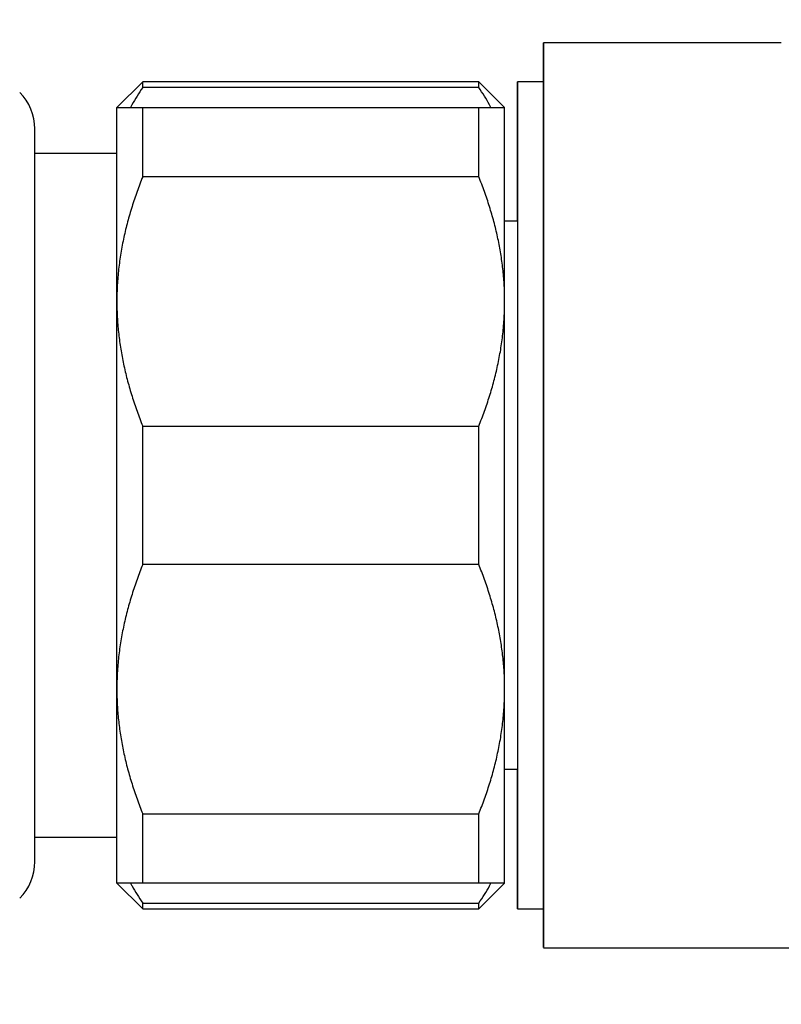
# Model space of a CAD drawing. Units: millimetres. Extents: x 8 to 1712, y 12 to 2540.
# Drawn here: x 1153 to 1183, y 1411 to 1449 of the extents above; entities that cross this region are included whole.
import ezdxf

# ---------------------------------------------------------------- set-up
doc = ezdxf.new("R2010")
doc.units = ezdxf.units.MM

msp = doc.modelspace()

# ---------------------------------------------------------------- linework, layer by layer
at = {"color": 7, "linetype": 'Continuous', "lineweight": 30}
for p, q in [((1182.528, 1448.097), (1173.328, 1448.097)), ((1157.828, 1446.597), (1156.828, 1445.597)), ((1170.828, 1446.597), (1157.828, 1446.597)), ((1157.828, 1446.371), (1157.828, 1446.597)), ((1171.828, 1445.597), (1170.828, 1446.597)), ((1170.828, 1446.371), (1170.828, 1446.597)), ((1173.328, 1446.597), (1172.328, 1446.597)), ((1170.828, 1446.371), (1157.828, 1446.371)), ((1156.828, 1438.097), (1156.828, 1445.597)), ((1157.828, 1442.919), (1157.828, 1445.597)), ((1157.828, 1445.597), (1170.828, 1445.597)), ((1170.828, 1442.919), (1170.828, 1445.597)), ((1171.828, 1438.097), (1171.828, 1445.597)), ((1156.828, 1443.817), (1153.656, 1443.817)), ((1170.828, 1442.919), (1157.828, 1442.919)), ((1172.328, 1441.197), (1171.828, 1441.197)), ((1156.828, 1423.097), (1156.828, 1438.097)), ((1171.828, 1423.097), (1171.828, 1438.097)), ((1157.828, 1427.919), (1157.828, 1433.275)), ((1157.828, 1433.275), (1170.828, 1433.275)), ((1170.828, 1427.919), (1170.828, 1433.275)), ((1170.828, 1427.919), (1157.828, 1427.919)), ((1156.828, 1415.597), (1156.828, 1423.097)), ((1171.828, 1415.597), (1171.828, 1423.097)), ((1171.828, 1419.997), (1172.328, 1419.997)), ((1157.828, 1418.275), (1170.828, 1418.275)), ((1157.828, 1415.597), (1157.828, 1418.275)), ((1170.828, 1415.597), (1170.828, 1418.275)), ((1153.656, 1417.376), (1156.828, 1417.376)), ((1156.828, 1415.597), (1157.828, 1414.597)), ((1170.828, 1415.597), (1157.828, 1415.597)), ((1170.828, 1414.597), (1171.828, 1415.597)), ((1157.828, 1414.823), (1170.828, 1414.823)), ((1157.828, 1414.597), (1157.828, 1414.823)), ((1170.828, 1414.597), (1170.828, 1414.823)), ((1157.828, 1414.597), (1170.828, 1414.597)), ((1172.328, 1414.597), (1173.328, 1414.597)), ((1173.328, 1413.097), (1182.528, 1413.097))]:
    msp.add_line(p, q, dxfattribs=at)
at = {"color": 7, "linetype": 'Continuous', "lineweight": 30, "flags": 128}
for points in [[(1172.328, 1441.197), (1172.328, 1441.464), (1172.328, 1441.79), (1172.328, 1442.108), (1172.328, 1442.416), (1172.328, 1442.715), (1172.328, 1443.005), (1172.328, 1443.285), (1172.328, 1443.554), (1172.328, 1443.813), (1172.328, 1444.062), (1172.328, 1444.3), (1172.328, 1444.528), (1172.328, 1444.744), (1172.328, 1444.949), (1172.328, 1445.142), (1172.328, 1445.324), (1172.328, 1445.495), (1172.328, 1445.653), (1172.328, 1445.8), (1172.328, 1445.934), (1172.328, 1446.056), (1172.328, 1446.166), (1172.328, 1446.264), (1172.328, 1446.349), (1172.328, 1446.422), (1172.328, 1446.482), (1172.328, 1446.53), (1172.328, 1446.564), (1172.328, 1446.587), (1172.328, 1446.596), (1172.328, 1446.593), (1172.328, 1446.577), (1172.328, 1446.549), (1172.328, 1446.507), (1172.328, 1446.454), (1172.328, 1446.387), (1172.328, 1446.308), (1172.328, 1446.217), (1172.328, 1446.113), (1172.328, 1445.997), (1172.328, 1445.868), (1172.328, 1445.728), (1172.328, 1445.575), (1172.328, 1445.411), (1172.328, 1445.235), (1172.328, 1445.047), (1172.328, 1444.848), (1172.328, 1444.637), (1172.328, 1444.415), (1172.328, 1444.183), (1172.328, 1443.939), (1172.328, 1443.685), (1172.328, 1443.421), (1172.328, 1443.146), (1172.328, 1442.861), (1172.328, 1442.567), (1172.328, 1442.263), (1172.328, 1441.95), (1172.328, 1441.628), (1172.328, 1441.297), (1172.328, 1440.958), (1172.328, 1440.61), (1172.328, 1440.255), (1172.328, 1439.892), (1172.328, 1439.521), (1172.328, 1439.143), (1172.328, 1438.759), (1172.328, 1438.368), (1172.328, 1437.971), (1172.328, 1437.568), (1172.328, 1437.159), (1172.328, 1436.746), (1172.328, 1436.327), (1172.328, 1435.904), (1172.328, 1435.477), (1172.328, 1435.046), (1172.328, 1434.611), (1172.328, 1434.173), (1172.328, 1433.732), (1172.328, 1433.289), (1172.328, 1432.844), (1172.328, 1432.396), (1172.328, 1431.948), (1172.328, 1431.498), (1172.328, 1431.048), (1172.328, 1430.597)], [(1173.328, 1446.597), (1173.328, 1446.596), (1173.328, 1446.587), (1173.328, 1446.564), (1173.328, 1446.53), (1173.328, 1446.482), (1173.328, 1446.422), (1173.328, 1446.349), (1173.328, 1446.264), (1173.328, 1446.166), (1173.328, 1446.056), (1173.328, 1445.934), (1173.328, 1445.8), (1173.328, 1445.653), (1173.328, 1445.495), (1173.328, 1445.324), (1173.328, 1445.142), (1173.328, 1444.949), (1173.328, 1444.744), (1173.328, 1444.528), (1173.328, 1444.3), (1173.328, 1444.062), (1173.328, 1443.813), (1173.328, 1443.554), (1173.328, 1443.285), (1173.328, 1443.005), (1173.328, 1442.716), (1173.328, 1442.416), (1173.328, 1442.108), (1173.328, 1441.79), (1173.328, 1441.464), (1173.328, 1441.129), (1173.328, 1440.785), (1173.328, 1440.434), (1173.328, 1440.074), (1173.328, 1439.707), (1173.328, 1439.333), (1173.328, 1438.952), (1173.328, 1438.564), (1173.328, 1438.17), (1173.328, 1437.77), (1173.328, 1437.364), (1173.328, 1436.953), (1173.328, 1436.537), (1173.328, 1436.116), (1173.328, 1435.691), (1173.328, 1435.262), (1173.328, 1434.829), (1173.328, 1434.392), (1173.328, 1433.953), (1173.328, 1433.511), (1173.328, 1433.066), (1173.328, 1432.62), (1173.328, 1432.172), (1173.328, 1431.723), (1173.328, 1431.273), (1173.328, 1430.822), (1173.328, 1430.372), (1173.328, 1429.921), (1173.328, 1429.471), (1173.328, 1429.022), (1173.328, 1428.574), (1173.328, 1428.127), (1173.328, 1427.683), (1173.328, 1427.241), (1173.328, 1426.802), (1173.328, 1426.365), (1173.328, 1425.932), (1173.328, 1425.503), (1173.328, 1425.078), (1173.328, 1424.657), (1173.328, 1424.241), (1173.328, 1423.83), (1173.328, 1423.424), (1173.328, 1423.024), (1173.328, 1422.63), (1173.328, 1422.242), (1173.328, 1421.861), (1173.328, 1421.487), (1173.328, 1421.12), (1173.328, 1420.76), (1173.328, 1420.409), (1173.328, 1420.065), (1173.328, 1419.73), (1173.328, 1419.404), (1173.328, 1419.086), (1173.328, 1418.778), (1173.328, 1418.478), (1173.328, 1418.189), (1173.328, 1417.909), (1173.328, 1417.64), (1173.328, 1417.38), (1173.328, 1417.132), (1173.328, 1416.894), (1173.328, 1416.666), (1173.328, 1416.45), (1173.328, 1416.245), (1173.328, 1416.052), (1173.328, 1415.87), (1173.328, 1415.699), (1173.328, 1415.541), (1173.328, 1415.394), (1173.328, 1415.26), (1173.328, 1415.138), (1173.328, 1415.028), (1173.328, 1414.93), (1173.328, 1414.845), (1173.328, 1414.772), (1173.328, 1414.712), (1173.328, 1414.664), (1173.328, 1414.629), (1173.328, 1414.607), (1173.328, 1414.598), (1173.328, 1414.597)], [(1172.328, 1430.597), (1172.328, 1430.146), (1172.328, 1429.696), (1172.328, 1429.246), (1172.328, 1428.798), (1172.328, 1428.35), (1172.328, 1427.905), (1172.328, 1427.462), (1172.328, 1427.021), (1172.328, 1426.583), (1172.328, 1426.148), (1172.328, 1425.717), (1172.328, 1425.29), (1172.328, 1424.867), (1172.328, 1424.448), (1172.328, 1424.034), (1172.328, 1423.626), (1172.328, 1423.223), (1172.328, 1422.826), (1172.328, 1422.435), (1172.328, 1422.051), (1172.328, 1421.673), (1172.328, 1421.302), (1172.328, 1420.939), (1172.328, 1420.584), (1172.328, 1420.236), (1172.328, 1419.897), (1172.328, 1419.566), (1172.328, 1419.244), (1172.328, 1418.931), (1172.328, 1418.627), (1172.328, 1418.333), (1172.328, 1418.048), (1172.328, 1417.773), (1172.328, 1417.509), (1172.328, 1417.255), (1172.328, 1417.011), (1172.328, 1416.779), (1172.328, 1416.557), (1172.328, 1416.346), (1172.328, 1416.147), (1172.328, 1415.959), (1172.328, 1415.783), (1172.328, 1415.619), (1172.328, 1415.466), (1172.328, 1415.326), (1172.328, 1415.197), (1172.328, 1415.081), (1172.328, 1414.977), (1172.328, 1414.886), (1172.328, 1414.807), (1172.328, 1414.74), (1172.328, 1414.687), (1172.328, 1414.645), (1172.328, 1414.617), (1172.328, 1414.601), (1172.328, 1414.598), (1172.328, 1414.607), (1172.328, 1414.629), (1172.328, 1414.664), (1172.328, 1414.712), (1172.328, 1414.772), (1172.328, 1414.845), (1172.328, 1414.93), (1172.328, 1415.028), (1172.328, 1415.138), (1172.328, 1415.26), (1172.328, 1415.394), (1172.328, 1415.541), (1172.328, 1415.699), (1172.328, 1415.87), (1172.328, 1416.052), (1172.328, 1416.245), (1172.328, 1416.45), (1172.328, 1416.666), (1172.328, 1416.894), (1172.328, 1417.132), (1172.328, 1417.38), (1172.328, 1417.64), (1172.328, 1417.909), (1172.328, 1418.189), (1172.328, 1418.478), (1172.328, 1418.778), (1172.328, 1419.086), (1172.328, 1419.404), (1172.328, 1419.73), (1172.328, 1419.997)]]:
    msp.add_lwpolyline(points, dxfattribs=at)
at = {"color": 7, "linetype": 'Continuous', "lineweight": 30}
for centre, start, end in [((1151.656, 1444.769), 0, 45), ((1151.656, 1416.425), 315, 0)]:
    msp.add_arc(centre, 2, start, end, dxfattribs=at)
for start_param, end_param in [(4.712389, 6.70029), (2.724488, 4.712389)]:
    msp.add_ellipse((1173.328, 1430.597), major_axis=(0, 17.5), ratio=0.000014, start_param=start_param, end_param=end_param, dxfattribs=at)
for points, knots in [([(1157.828, 1446.371), (1157.754, 1446.261), (1157.606, 1446.04), (1157.451, 1445.781), (1157.378, 1445.633), (1157.36, 1445.597)], [0, 0, 0, 0, 0.431919, 0.863826, 1, 1, 1, 1]), ([(1171.296, 1445.597), (1171.278, 1445.633), (1171.204, 1445.782), (1171.05, 1446.041), (1170.902, 1446.261), (1170.828, 1446.371)], [0, 0, 0, 0, 0.1376903, 0.568839, 1, 1, 1, 1]), ([(1156.828, 1445.597), (1156.828, 1445.597), (1156.829, 1445.597), (1156.848, 1445.597), (1156.901, 1445.597), (1156.984, 1445.597), (1157.098, 1445.597), (1157.239, 1445.597), (1157.41, 1445.597), (1157.604, 1445.597), (1157.753, 1445.597), (1157.828, 1445.597)], [0, 0, 0, 0, 0.031426, 0.150353, 0.269282, 0.389133, 0.508986, 0.631385, 0.753788, 0.876892, 1, 1, 1, 1]), ([(1170.828, 1445.597), (1170.9, 1445.597), (1171.045, 1445.597), (1171.235, 1445.597), (1171.403, 1445.597), (1171.547, 1445.597), (1171.663, 1445.597), (1171.751, 1445.597), (1171.808, 1445.597), (1171.827, 1445.597), (1171.828, 1445.597), (1171.828, 1445.597)], [0, 0, 0, 0, 0.119246, 0.238489, 0.358338, 0.478183, 0.600299, 0.722411, 0.845493, 0.968574, 1, 1, 1, 1]), ([(1153.656, 1423.901), (1153.656, 1424.132), (1153.656, 1424.591), (1153.656, 1425.305), (1153.656, 1426.037), (1153.656, 1426.791), (1153.656, 1427.565), (1153.656, 1428.354), (1153.656, 1429.119), (1153.656, 1429.859), (1153.656, 1430.57), (1153.656, 1431.281), (1153.656, 1431.942), (1153.656, 1432.552), (1153.656, 1433.11), (1153.656, 1433.664), (1153.656, 1434.213), (1153.656, 1434.797), (1153.656, 1435.411), (1153.656, 1436.052), (1153.656, 1436.681), (1153.656, 1437.291), (1153.656, 1437.881), (1153.656, 1438.45), (1153.656, 1439.001), (1153.656, 1439.566), (1153.656, 1440.139), (1153.656, 1440.712), (1153.656, 1441.254), (1153.656, 1441.767), (1153.656, 1442.247), (1153.656, 1442.69), (1153.656, 1443.077), (1153.656, 1443.412), (1153.656, 1443.699), (1153.656, 1443.954), (1153.656, 1444.174), (1153.656, 1444.359), (1153.656, 1444.51), (1153.656, 1444.626), (1153.656, 1444.709), (1153.656, 1444.755), (1153.656, 1444.774), (1153.656, 1444.769), (1153.656, 1444.769)], [0, 0, 0, 0, 0.026577, 0.053098, 0.079641, 0.106687, 0.1341, 0.161497, 0.188967, 0.213318, 0.237612, 0.261911, 0.286276, 0.305634, 0.324949, 0.344251, 0.363572, 0.382941, 0.406501, 0.43001, 0.453523, 0.477096, 0.500138, 0.523131, 0.54613, 0.569185, 0.596399, 0.623554, 0.650737, 0.67826, 0.705978, 0.733679, 0.761455, 0.785752, 0.809992, 0.834237, 0.858547, 0.882365, 0.90613, 0.9299, 0.953731, 0.976772, 0.999766, 1, 1, 1, 1]), ([(1157.828, 1442.919), (1157.754, 1442.728), (1157.605, 1442.345), (1157.41, 1441.763), (1157.238, 1441.174), (1157.093, 1440.574), (1156.977, 1439.965), (1156.892, 1439.346), (1156.838, 1438.723), (1156.831, 1438.306), (1156.828, 1438.097)], [0, 0, 0, 0, 0.122973, 0.245942, 0.369581, 0.493217, 0.619375, 0.745529, 0.872765, 1, 1, 1, 1]), ([(1171.828, 1438.097), (1171.828, 1438.153), (1171.827, 1438.403), (1171.808, 1438.848), (1171.754, 1439.432), (1171.67, 1440.015), (1171.557, 1440.599), (1171.415, 1441.183), (1171.245, 1441.767), (1171.051, 1442.346), (1170.902, 1442.728), (1170.828, 1442.919)], [0, 0, 0, 0, 0.034085, 0.152699, 0.271315, 0.390844, 0.510376, 0.632431, 0.75449, 0.877243, 1, 1, 1, 1]), ([(1156.828, 1438.097), (1156.828, 1438.041), (1156.829, 1437.791), (1156.848, 1437.345), (1156.902, 1436.762), (1156.986, 1436.179), (1157.099, 1435.595), (1157.241, 1435.011), (1157.411, 1434.427), (1157.605, 1433.848), (1157.754, 1433.466), (1157.828, 1433.275)], [0, 0, 0, 0, 0.034085, 0.152699, 0.271315, 0.390844, 0.510376, 0.632431, 0.75449, 0.877243, 1, 1, 1, 1]), ([(1170.828, 1433.275), (1170.903, 1433.466), (1171.052, 1433.849), (1171.247, 1434.431), (1171.418, 1435.02), (1171.563, 1435.62), (1171.679, 1436.229), (1171.764, 1436.848), (1171.818, 1437.471), (1171.825, 1437.888), (1171.828, 1438.097)], [0, 0, 0, 0, 0.122973, 0.245942, 0.369581, 0.493217, 0.619375, 0.745529, 0.872765, 1, 1, 1, 1]), ([(1157.828, 1427.919), (1157.754, 1427.728), (1157.605, 1427.345), (1157.41, 1426.763), (1157.238, 1426.174), (1157.093, 1425.574), (1156.977, 1424.965), (1156.892, 1424.346), (1156.838, 1423.723), (1156.831, 1423.306), (1156.828, 1423.097)], [0, 0, 0, 0, 0.122973, 0.245942, 0.369581, 0.493217, 0.619375, 0.745529, 0.872765, 1, 1, 1, 1]), ([(1171.828, 1423.097), (1171.828, 1423.153), (1171.827, 1423.403), (1171.808, 1423.848), (1171.754, 1424.432), (1171.67, 1425.015), (1171.557, 1425.599), (1171.415, 1426.183), (1171.245, 1426.767), (1171.051, 1427.346), (1170.902, 1427.728), (1170.828, 1427.919)], [0, 0, 0, 0, 0.034085, 0.152699, 0.271315, 0.390844, 0.510376, 0.632431, 0.75449, 0.877243, 1, 1, 1, 1]), ([(1153.656, 1416.427), (1153.656, 1416.426), (1153.656, 1416.423), (1153.656, 1416.438), (1153.656, 1416.478), (1153.656, 1416.555), (1153.656, 1416.674), (1153.656, 1416.831), (1153.656, 1417.025), (1153.656, 1417.254), (1153.656, 1417.519), (1153.656, 1417.818), (1153.656, 1418.128), (1153.656, 1418.439), (1153.656, 1418.744), (1153.656, 1419.067), (1153.656, 1419.41), (1153.656, 1419.795), (1153.656, 1420.226), (1153.656, 1420.707), (1153.656, 1421.211), (1153.656, 1421.727), (1153.656, 1422.253), (1153.656, 1422.786), (1153.656, 1423.334), (1153.656, 1423.712), (1153.656, 1423.901)], [0, 0, 0, 0, 0.005619, 0.04306, 0.080598, 0.128476, 0.176235, 0.224003, 0.271908, 0.319786, 0.367545, 0.415313, 0.463218, 0.500734, 0.538164, 0.575568, 0.613008, 0.650546, 0.695542, 0.74044, 0.785347, 0.830368, 0.872814, 0.915175, 0.957541, 1, 1, 1, 1]), ([(1156.828, 1423.097), (1156.828, 1423.041), (1156.829, 1422.791), (1156.848, 1422.345), (1156.902, 1421.762), (1156.986, 1421.179), (1157.099, 1420.595), (1157.241, 1420.011), (1157.411, 1419.427), (1157.605, 1418.848), (1157.754, 1418.466), (1157.828, 1418.275)], [0, 0, 0, 0, 0.034085, 0.152699, 0.271315, 0.390844, 0.510376, 0.632431, 0.75449, 0.877243, 1, 1, 1, 1]), ([(1170.828, 1418.275), (1170.903, 1418.466), (1171.052, 1418.849), (1171.247, 1419.431), (1171.418, 1420.02), (1171.563, 1420.62), (1171.679, 1421.229), (1171.764, 1421.848), (1171.818, 1422.471), (1171.825, 1422.888), (1171.828, 1423.097)], [0, 0, 0, 0, 0.122973, 0.245942, 0.369581, 0.493217, 0.619375, 0.745529, 0.872765, 1, 1, 1, 1]), ([(1157.828, 1415.597), (1157.756, 1415.597), (1157.611, 1415.597), (1157.421, 1415.597), (1157.253, 1415.597), (1157.109, 1415.597), (1156.993, 1415.597), (1156.905, 1415.597), (1156.849, 1415.597), (1156.829, 1415.597), (1156.828, 1415.597), (1156.828, 1415.597)], [0, 0, 0, 0, 0.119246, 0.238489, 0.358338, 0.478183, 0.600299, 0.722411, 0.845493, 0.968574, 1, 1, 1, 1]), ([(1157.36, 1415.597), (1157.378, 1415.561), (1157.452, 1415.412), (1157.606, 1415.153), (1157.754, 1414.933), (1157.828, 1414.823)], [0, 0, 0, 0, 0.13769, 0.568839, 1, 1, 1, 1]), ([(1171.828, 1415.597), (1171.828, 1415.597), (1171.827, 1415.597), (1171.809, 1415.597), (1171.755, 1415.597), (1171.672, 1415.597), (1171.559, 1415.597), (1171.417, 1415.597), (1171.246, 1415.597), (1171.052, 1415.597), (1170.903, 1415.597), (1170.828, 1415.597)], [0, 0, 0, 0, 0.031426, 0.150353, 0.269282, 0.389133, 0.508986, 0.631385, 0.753788, 0.876892, 1, 1, 1, 1]), ([(1170.828, 1414.823), (1170.902, 1414.933), (1171.051, 1415.154), (1171.205, 1415.413), (1171.278, 1415.561), (1171.296, 1415.597)], [0, 0, 0, 0, 0.431919, 0.863826, 1, 1, 1, 1]), ([(1182.528, 1413.097), (1182.71, 1413.097), (1183.058, 1413.096), (1183.559, 1413.091), (1184.016, 1413.084), (1184.43, 1413.076), (1184.8, 1413.067), (1185.127, 1413.058), (1185.41, 1413.049), (1185.65, 1413.04), (1185.846, 1413.033), (1185.998, 1413.028), (1186.106, 1413.023), (1186.18, 1413.02), (1186.247, 1413.018), (1186.334, 1413.014), (1186.45, 1413.009), (1186.581, 1413.003), (1186.75, 1412.996), (1186.95, 1412.986), (1187.176, 1412.975), (1187.407, 1412.963), (1187.644, 1412.95), (1187.897, 1412.936), (1188.16, 1412.921), (1188.462, 1412.903), (1188.806, 1412.881), (1189.194, 1412.855), (1189.611, 1412.826), (1190.054, 1412.793), (1190.524, 1412.757), (1191.439, 1412.684), (1192.794, 1412.564), (1194.579, 1412.387), (1196.145, 1412.218), (1197.485, 1412.066), (1198.587, 1411.937), (1199.664, 1411.809), (1200.708, 1411.682), (1201.72, 1411.559), (1202.698, 1411.439), (1203.574, 1411.332), (1204.353, 1411.237), (1205.039, 1411.155), (1205.706, 1411.075), (1206.342, 1411), (1206.821, 1410.944), (1207.083, 1410.914), (1207.147, 1410.907)], [0, 0, 0, 0, 0.022017, 0.042272, 0.060766, 0.077499, 0.092472, 0.105687, 0.117143, 0.126841, 0.134781, 0.140963, 0.145259, 0.147923, 0.149871, 0.153396, 0.15855, 0.163898, 0.169316, 0.179065, 0.188258, 0.196771, 0.207105, 0.216967, 0.227601, 0.239025, 0.253653, 0.2694, 0.286264, 0.304245, 0.323344, 0.343404, 0.415669, 0.488234, 0.561095, 0.606664, 0.651842, 0.695701, 0.738224, 0.779411, 0.819264, 0.857783, 0.886522, 0.914455, 0.941583, 0.96795, 0.9922, 1, 1, 1, 1])]:
    msp.add_open_spline(points, degree=3, knots=knots, dxfattribs=at)

doc.saveas('drawing.dxf')
